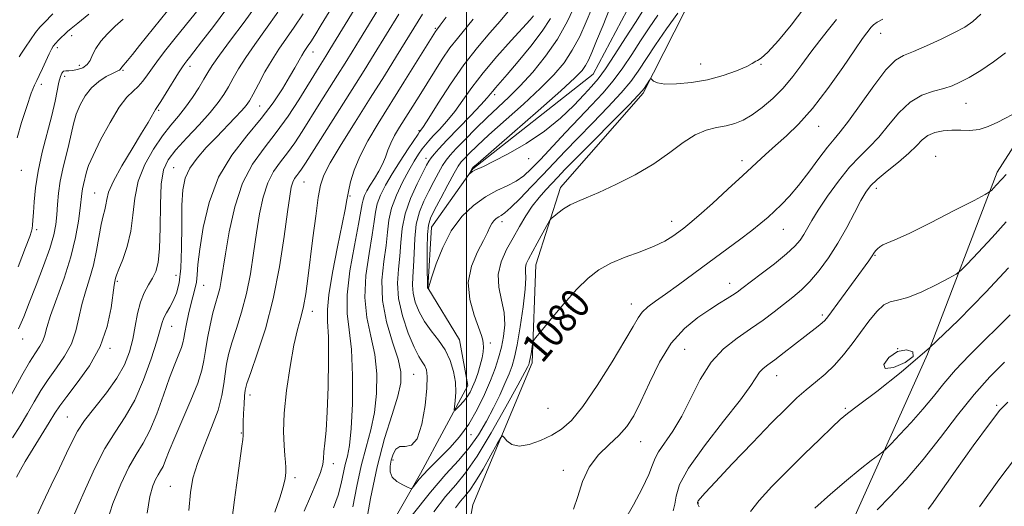
# Model space of a CAD drawing. Extents: x 2064800 to 2067700, y 319800 to 322700.
# Drawn here: x 2066378 to 2066647, y 321019 to 321152 of the extents above; entities that cross this region are included whole.
import ezdxf
from ezdxf.enums import TextEntityAlignment as Align

# ---------------------------------------------------------------- set-up
doc = ezdxf.new("R2010")
doc.units = 0
doc.header["$MEASUREMENT"] = 0
for name, color, linetype, lineweight in [('32000', 7, 'Continuous', 0), ('DTM HARD BREAKLINE', 7, 'Continuous', 0), ('DTM SPOT ELEVATION', 2, 'Continuous', 13), ('INDEX CONTOUR', 41, 'Continuous', 13), ('INDEX CONTOUR LABEL', 244, 'Continuous', 0), ('INTERMEDIATE CONTOUR', 44, 'Continuous', 0)]:
    doc.layers.add(name, color=color, linetype=linetype, lineweight=lineweight)
doc.styles.add('Style-ITALICS', font='ITALICS.shx')

msp = doc.modelspace()

# ---------------------------------------------------------------- linework, layer by layer
at = {"layer": '32000', "flags": 128}
msp.add_lwpolyline([(2066500, 320000), (2066500, 322500)], dxfattribs=at)
at = {"layer": 'DTM HARD BREAKLINE'}
for points in [[(2066605.54, 321015.88, 1095.41), (2066625.72, 321060.87, 1092), (2066644.74, 321110.4, 1087.51), (2066670.63, 321150.88, 1084.5), (2066689.13, 321192.45, 1080.19), (2066714.43, 321235.77, 1076.21), (2066752.21, 321282.56, 1074.96), (2066777.46, 321336.1, 1072.18), (2066818.51, 321406.21, 1067.63), (2066849.53, 321443.31, 1065.93)], [(2066438.52, 320867, 1088.55), (2066460.08, 320889.05, 1085.83), (2066470.28, 320913.2, 1084.12), (2066462.37, 320944.73, 1081.74), (2066464.5, 320969.17, 1079.64), (2066471.13, 320999.88, 1077.59), (2066487.44, 321028.37, 1075.72), (2066500.36, 321052.3, 1073.28), (2066498.01, 321064.79, 1072.94), (2066489.41, 321078.94, 1071.97), (2066490.45, 321095.41, 1071.23), (2066501.72, 321111.38, 1069.87), (2066534.51, 321137.14, 1068.85), (2066546.87, 321160.5, 1067.82), (2066561.51, 321181.03, 1066.12), (2066583.61, 321189.68, 1066.23), (2066635.58, 321238.27, 1062.77), (2066665.55, 321261.16, 1060.55)], [(2066511.97, 320910.21, 1093.71), (2066495.86, 320944.2, 1090.47), (2066491.76, 320965.76, 1088.65), (2066501.67, 321019.78, 1083.6), (2066517.91, 321058.5, 1080.36), (2066518.89, 321085.2, 1078.77), (2066525.58, 321106.25, 1077.47), (2066548.15, 321131.94, 1076.27), (2066559.38, 321154.16, 1074.8), (2066568.95, 321168.42, 1073.6), (2066592.18, 321178.78, 1073.09), (2066627.81, 321204.55, 1071.39), (2066646.43, 321224.54, 1069.23)]]:
    msp.add_polyline3d(points, dxfattribs=at)
at = {"layer": 'DTM SPOT ELEVATION'}
for p in [(2066491.43, 321149.66, 1084.2), (2066392.25, 321147.65, 1109.5), (2066612.94, 321148.28, 1080.7), (2066388.34, 321144.34, 1109.6), (2066458.14, 321143.18, 1093.3), (2066394.34, 321139.55, 1108.7), (2066424.51, 321139.26, 1101.5), (2066563.79, 321139.89, 1075.2), (2066580.26, 321139.87, 1076.1), (2066390.37, 321136.57, 1107.5), (2066406.31, 321138.15, 1105.8), (2066384.05, 321134.41, 1109.6), (2066507.65, 321131.56, 1075.6), (2066443.56, 321128.46, 1095.1), (2066636.17, 321129.16, 1084.9), (2066415.98, 321127.3, 1101.8), (2066595.97, 321122.96, 1080.7), (2066486.97, 321121.76, 1080.2), (2066627.93, 321114.79, 1087.2), (2066488.96, 321114.19, 1076.5), (2066516.96, 321114.16, 1070.5), (2066575.08, 321113.6, 1079.5), (2066378.51, 321110.94, 1109.2), (2066420.06, 321111.65, 1096.9), (2066455.67, 321107.8, 1087.1), (2066398.57, 321104.75, 1102.9), (2066468.23, 321103.94, 1083.8), (2066611.76, 321106.05, 1086.5), (2066509.65, 321096.91, 1074.5), (2066555.91, 321097.04, 1079.4), (2066382.69, 321094.77, 1107.7), (2066586.38, 321094.91, 1082.8), (2066611.35, 321087.8, 1088.1), (2066420.74, 321082.37, 1096.9), (2066404.76, 321080.69, 1099.8), (2066428.26, 321079.63, 1093.2), (2066571.71, 321080.11, 1083.4), (2066544.93, 321074.49, 1081.4), (2066457.95, 321072.5, 1085.4), (2066597.02, 321071.52, 1087.7), (2066419.52, 321068.43, 1095.2), (2066378.89, 321064.99, 1105.4), (2066506.45, 321063.92, 1074.3), (2066402.72, 321062.42, 1099.8), (2066559.5, 321062.18, 1085.1), (2066617.56, 321062.36, 1092.2), (2066485.52, 321055.32, 1077.1), (2066584.54, 321054.97, 1088.7), (2066440.89, 321049.68, 1087.5), (2066522.21, 321046.11, 1080.7), (2066603.27, 321046.1, 1091.8), (2066644.55, 321046.87, 1097.8), (2066391.14, 321043.74, 1098.9), (2066438.58, 321039.34, 1088.1), (2066501.17, 321038.92, 1076.5), (2066547.5, 321036.96, 1084.8), (2066479.89, 321032.05, 1075.7), (2066463.65, 321030.99, 1083.5), (2066526.39, 321029.18, 1083.7), (2066453.2, 321027.23, 1085.6), (2066419.18, 321024.87, 1090.9), (2066563.15, 321020.3, 1090.1)]:
    msp.add_point(p, dxfattribs=at)
at = {"layer": 'INDEX CONTOUR'}
for points in [[(2066377.261, 321027.29, 1100), (2066378.298, 321029.339, 1100), (2066379.611, 321031.57, 1100), (2066386.137, 321042.241, 1100), (2066387.644, 321044.732, 1100), (2066389.008, 321046.806, 1100), (2066390.92, 321049.34, 1100), (2066393.816, 321053.003, 1100), (2066397.135, 321057.648, 1100), (2066400.063, 321062.919, 1100), (2066401.98, 321068.402, 1100), (2066403.034, 321073.447, 1100), (2066403.877, 321079.612, 1100), (2066404.059, 321080.651, 1100), (2066404.274, 321081.524, 1100), (2066404.542, 321082.364, 1100), (2066405.154, 321083.991, 1100), (2066406.205, 321086.673, 1100), (2066407.414, 321090.222, 1100), (2066408.41, 321094.343, 1100), (2066408.971, 321098.768, 1100), (2066409.471, 321103.349, 1100), (2066410.432, 321107.971, 1100), (2066412.218, 321112.494, 1100), (2066414.564, 321116.692, 1100), (2066417.044, 321120.317, 1100), (2066419.318, 321123.224, 1100), (2066421.387, 321125.697, 1100), (2066423.335, 321128.121, 1100), (2066425.211, 321130.765, 1100), (2066426.919, 321133.419, 1100), (2066428.325, 321135.751, 1100), (2066429.416, 321137.608, 1100), (2066430.644, 321139.55, 1100), (2066432.581, 321142.313, 1100), (2066435.6, 321146.396, 1100), (2066439.29, 321151.356, 1100), (2066443.043, 321156.511, 1100)], [(2066424.263, 321018.272, 1090), (2066424.682, 321023.137, 1090), (2066425.366, 321027.073, 1090), (2066426.564, 321031.056, 1090), (2066428.397, 321035.789, 1090), (2066430.459, 321040.871, 1090), (2066432.214, 321045.631, 1090), (2066433.268, 321049.553, 1090), (2066433.793, 321052.753, 1090), (2066434.106, 321055.502, 1090), (2066434.487, 321058.081, 1090), (2066435.072, 321060.794, 1090), (2066435.965, 321063.956, 1090), (2066437.212, 321067.807, 1090), (2066438.624, 321072.306, 1090), (2066439.959, 321077.341, 1090), (2066441.032, 321082.775, 1090), (2066441.903, 321088.374, 1090), (2066442.688, 321093.88, 1090), (2066443.507, 321099.044, 1090), (2066444.483, 321103.672, 1090), (2066445.741, 321107.576, 1090), (2066447.358, 321110.669, 1090), (2066449.224, 321113.256, 1090), (2066451.18, 321115.741, 1090), (2066453.117, 321118.47, 1090), (2066455.123, 321121.562, 1090), (2066459.811, 321129.008, 1090), (2066464.775, 321136.836, 1090), (2066466.842, 321140.123, 1090), (2066468.763, 321143.214, 1090), (2066470.809, 321146.545, 1090), (2066475.978, 321154.989, 1090)], [(2066548.052, 321154.362, 1070), (2066546.034, 321151.23, 1070), (2066543.374, 321147.052, 1070), (2066540.465, 321142.529, 1070), (2066537.836, 321138.582, 1070), (2066535.834, 321135.842, 1070), (2066534.083, 321133.783, 1070), (2066532.029, 321131.589, 1070), (2066529.217, 321128.647, 1070), (2066525.596, 321125.17, 1070), (2066521.216, 321121.578, 1070), (2066516.248, 321118.252, 1070), (2066511.346, 321115.432, 1070), (2066507.28, 321113.319, 1070), (2066504.616, 321112.031, 1070), (2066502.213, 321110.95, 1070), (2066501.597, 321110.6, 1070), (2066501.15, 321110.281, 1070), (2066500.712, 321109.919, 1070), (2066500.692, 321109.938, 1070), (2066501.521, 321111.489, 1070), (2066501.576, 321111.553, 1070), (2066501.825, 321111.78, 1070), (2066503.121, 321112.917, 1070), (2066512.428, 321121.01, 1070), (2066519.487, 321127.167, 1070), (2066525.687, 321132.634, 1070), (2066529.538, 321136.154, 1070), (2066531.479, 321138.162, 1070), (2066532.435, 321139.516, 1070), (2066533.208, 321140.999, 1070), (2066534.138, 321143.089, 1070), (2066535.442, 321146.19, 1070), (2066537.215, 321150.468, 1070), (2066539.044, 321155.143, 1070)], [(2066377.381, 321119.826, 1110), (2066378.631, 321123.961, 1110), (2066380.038, 321128.318, 1110), (2066381.278, 321131.93, 1110), (2066382.132, 321134.133, 1110), (2066382.761, 321135.466, 1110), (2066383.42, 321136.767, 1110), (2066384.297, 321138.649, 1110), (2066386.123, 321142.715, 1110), (2066386.743, 321143.981, 1110), (2066387.255, 321144.8, 1110), (2066387.863, 321145.513, 1110), (2066388.702, 321146.37, 1110), (2066391.158, 321148.761, 1110), (2066392.118, 321149.597, 1110), (2066393.937, 321151.075, 1110), (2066396.999, 321153.524, 1110)], [(2066468.968, 321019.24, 1080), (2066470.065, 321024.918, 1080), (2066471.24, 321030.454, 1080), (2066472.556, 321035.468, 1080), (2066473.847, 321040.189, 1080), (2066474.877, 321044.995, 1080), (2066475.451, 321050.158, 1080), (2066475.493, 321055.511, 1080), (2066474.96, 321060.779, 1080), (2066473.91, 321065.794, 1080), (2066472.808, 321070.829, 1080), (2066472.22, 321076.265, 1080), (2066472.53, 321082.283, 1080), (2066473.392, 321088.254, 1080), (2066474.28, 321093.348, 1080), (2066474.807, 321096.983, 1080), (2066475.153, 321099.571, 1080), (2066475.641, 321101.772, 1080), (2066476.535, 321104.147, 1080), (2066477.885, 321106.858, 1080), (2066479.685, 321109.97, 1080), (2066481.855, 321113.433, 1080), (2066484.028, 321116.765, 1080), (2066486.751, 321120.837, 1080), (2066487.169, 321121.437, 1080), (2066487.549, 321121.9, 1080), (2066488.204, 321122.869, 1080), (2066489.681, 321125.187, 1080), (2066492.23, 321129.245, 1080), (2066495.566, 321134.385, 1080), (2066499.266, 321139.69, 1080), (2066502.941, 321144.396, 1080), (2066506.324, 321148.367, 1080), (2066509.18, 321151.621, 1080), (2066511.359, 321154.232, 1080)], [(2066613.551, 321152.149, 1080), (2066611.944, 321151.286, 1080), (2066610.936, 321150.569, 1080), (2066610.301, 321149.916, 1080), (2066609.17, 321148.429, 1080), (2066608.011, 321146.843, 1080), (2066605.9, 321143.817, 1080), (2066602.587, 321138.984, 1080), (2066598.525, 321133.234, 1080), (2066594.345, 321127.772, 1080), (2066590.557, 321123.527, 1080), (2066587.216, 321120.325, 1080), (2066584.251, 321117.717, 1080), (2066581.539, 321115.275, 1080), (2066575.373, 321109.539, 1080), (2066571.281, 321105.775, 1080), (2066567.02, 321101.91, 1080), (2066563.37, 321098.654, 1080), (2066560.885, 321096.52, 1080), (2066559.228, 321095.194, 1080), (2066557.837, 321094.157, 1080), (2066556.206, 321092.989, 1080), (2066554.047, 321091.659, 1080), (2066551.13, 321090.234, 1080), (2066547.363, 321088.765, 1080), (2066543.217, 321087.236, 1080), (2066539.305, 321085.614, 1080), (2066536.053, 321083.815, 1080), (2066533.143, 321081.56, 1080), (2066530.074, 321078.519, 1080), (2066526.541, 321074.577, 1080), (2066523.046, 321070.471, 1080), (2066520.288, 321067.153, 1080), (2066518.765, 321065.283, 1080), (2066518.167, 321064.359, 1080), (2066517.981, 321063.591, 1080), (2066517.559, 321060.946, 1080), (2066517.344, 321059.67, 1080), (2066517.19, 321058.855, 1080), (2066517.07, 321058.385, 1080), (2066516.941, 321058.039, 1080), (2066516.684, 321057.479, 1080), (2066515.865, 321055.904, 1080), (2066513.972, 321052.394, 1080), (2066510.72, 321046.475, 1080), (2066506.735, 321039.447, 1080), (2066502.864, 321033.053, 1080), (2066499.729, 321028.553, 1080), (2066497.031, 321025.266, 1080), (2066494.245, 321022.027, 1080), (2066491.021, 321017.908, 1080)], [(2066647.165, 321096.867, 1090), (2066643.309, 321092.623, 1090), (2066639.514, 321088.555, 1090), (2066636.527, 321085.394, 1090), (2066634.786, 321083.611, 1090), (2066633.496, 321082.616, 1090), (2066631.552, 321081.557, 1090), (2066628.202, 321079.833, 1090), (2066624.112, 321077.853, 1090), (2066620.304, 321076.277, 1090), (2066617.54, 321075.532, 1090), (2066615.547, 321075.108, 1090), (2066613.796, 321074.26, 1090), (2066611.862, 321072.432, 1090), (2066609.725, 321069.811, 1090), (2066605.167, 321063.647, 1090), (2066602.799, 321060.626, 1090), (2066600.336, 321057.855, 1090), (2066597.767, 321055.429, 1090), (2066595.158, 321053.246, 1090), (2066592.597, 321051.149, 1090), (2066590.062, 321048.921, 1090), (2066587.105, 321046.084, 1090), (2066583.163, 321042.094, 1090), (2066577.975, 321036.718, 1090), (2066572.462, 321030.941, 1090), (2066567.84, 321026.059, 1090), (2066565.019, 321023.038, 1090), (2066563.671, 321021.531, 1090), (2066563.163, 321020.866, 1090), (2066562.976, 321020.444, 1090), (2066563.055, 321019.965, 1090), (2066563.459, 321019.202, 1090)], [(2066649.723, 321032.572, 1100), (2066645.131, 321026.566, 1100), (2066639.873, 321019.25, 1100)]]:
    msp.add_polyline3d(points, dxfattribs=at)
at = {"layer": 'INTERMEDIATE CONTOUR'}
for points in [[(2066401.849, 321015.081, 1094), (2066403.54, 321020.182, 1094), (2066405.675, 321025.436, 1094), (2066407.89, 321030.06, 1094), (2066409.905, 321033.553, 1094), (2066411.762, 321036.567, 1094), (2066413.588, 321040.042, 1094), (2066415.465, 321044.609, 1094), (2066417.306, 321049.696, 1094), (2066418.981, 321054.426, 1094), (2066420.379, 321058.107, 1094), (2066422.207, 321062.639, 1094), (2066422.63, 321063.966, 1094), (2066422.883, 321065.188, 1094), (2066423.151, 321066.783, 1094), (2066423.577, 321069.071, 1094), (2066424.135, 321071.758, 1094), (2066424.757, 321074.388, 1094), (2066425.911, 321078.566, 1094), (2066426.298, 321080.432, 1094), (2066426.512, 321082.504, 1094), (2066426.735, 321085.321, 1094), (2066427.197, 321089.491, 1094), (2066428.131, 321095.355, 1094), (2066429.773, 321102.197, 1094), (2066432.35, 321109.036, 1094), (2066435.947, 321115.09, 1094), (2066440.05, 321120.367, 1094), (2066443.995, 321125.074, 1094), (2066447.248, 321129.363, 1094), (2066449.79, 321133.172, 1094), (2066451.729, 321136.381, 1094), (2066453.175, 321138.912, 1094), (2066455.032, 321142.248, 1094), (2066455.664, 321143.28, 1094), (2066456.223, 321144.109, 1094), (2066456.793, 321144.932, 1094), (2066457.494, 321145.989, 1094), (2066458.578, 321147.705, 1094), (2066460.334, 321150.551, 1094), (2066468.811, 321164.418, 1094)], [(2066374.476, 321047.344, 1104), (2066378.732, 321055.067, 1104), (2066380.781, 321058.631, 1104), (2066382.397, 321061.2, 1104), (2066383.575, 321063.001, 1104), (2066384.379, 321064.453, 1104), (2066384.923, 321065.992, 1104), (2066385.524, 321068.122, 1104), (2066386.551, 321071.364, 1104), (2066390.231, 321081.6, 1104), (2066392.066, 321087.347, 1104), (2066393.366, 321092.625, 1104), (2066394.173, 321097.131, 1104), (2066394.636, 321100.643, 1104), (2066395.06, 321104.662, 1104), (2066395.231, 321105.901, 1104), (2066395.485, 321107.108, 1104), (2066396.349, 321110.578, 1104), (2066396.911, 321112.219, 1104), (2066398.12, 321114.989, 1104), (2066400.188, 321119.212, 1104), (2066402.746, 321124.005, 1104), (2066405.275, 321128.19, 1104), (2066407.366, 321130.896, 1104), (2066409.045, 321132.517, 1104), (2066410.445, 321133.76, 1104), (2066411.701, 321135.207, 1104), (2066412.948, 321136.94, 1104), (2066414.322, 321138.915, 1104), (2066415.956, 321141.133, 1104), (2066417.982, 321143.747, 1104), (2066420.534, 321146.955, 1104), (2066429.856, 321158.593, 1104)], [(2066377.789, 321067.759, 1106), (2066379.202, 321071.056, 1106), (2066380.703, 321074.806, 1106), (2066382.603, 321079.616, 1106), (2066384.62, 321084.876, 1106), (2066386.325, 321089.672, 1106), (2066387.398, 321093.333, 1106), (2066387.957, 321096.184, 1106), (2066388.233, 321098.792, 1106), (2066388.435, 321101.62, 1106), (2066388.705, 321104.709, 1106), (2066389.16, 321107.994, 1106), (2066389.875, 321111.395, 1106), (2066391.525, 321117.98, 1106), (2066392.776, 321123.612, 1106), (2066393.523, 321126.23, 1106), (2066394.561, 321128.826, 1106), (2066395.933, 321131.284, 1106), (2066397.653, 321133.447, 1106), (2066399.673, 321135.184, 1106), (2066401.703, 321136.486, 1106), (2066403.389, 321137.372, 1106), (2066404.469, 321137.884, 1106), (2066405.047, 321138.137, 1106), (2066405.32, 321138.269, 1106), (2066405.473, 321138.407, 1106), (2066405.958, 321139.051, 1106), (2066407.488, 321140.843, 1106), (2066408.899, 321142.544, 1106), (2066410.81, 321144.921, 1106), (2066422.193, 321159.204, 1106)], [(2066376.136, 321038.015, 1102), (2066378.224, 321041.304, 1102), (2066380.223, 321044.657, 1102), (2066382.057, 321047.855, 1102), (2066383.866, 321050.932, 1102), (2066385.85, 321053.985, 1102), (2066388.106, 321057.102, 1102), (2066390.355, 321060.325, 1102), (2066392.221, 321063.686, 1102), (2066393.451, 321067.197, 1102), (2066394.279, 321070.785, 1102), (2066395.06, 321074.355, 1102), (2066396.059, 321077.854, 1102), (2066397.18, 321081.393, 1102), (2066398.237, 321085.122, 1102), (2066399.085, 321089.088, 1102), (2066400.33, 321096.177, 1102), (2066400.855, 321098.509, 1102), (2066401.304, 321100.163, 1102), (2066401.624, 321101.52, 1102), (2066401.849, 321102.975, 1102), (2066402.367, 321104.969, 1102), (2066403.647, 321107.956, 1102), (2066405.962, 321112.154, 1102), (2066408.777, 321116.834, 1102), (2066411.356, 321121.036, 1102), (2066413.126, 321124.008, 1102), (2066414.773, 321126.924, 1102), (2066415.168, 321127.558, 1102), (2066415.667, 321128.291, 1102), (2066416.577, 321129.688, 1102), (2066418.08, 321132.091, 1102), (2066421.432, 321137.488, 1102), (2066422.491, 321139.13, 1102), (2066423.166, 321140.094, 1102), (2066423.715, 321140.799, 1102), (2066424.415, 321141.677, 1102), (2066425.628, 321143.222, 1102), (2066427.733, 321145.943, 1102), (2066430.926, 321150.107, 1102), (2066434.639, 321155.009, 1102)], [(2066412.873, 321017.519, 1092), (2066413.583, 321022.057, 1092), (2066414.382, 321024.927, 1092), (2066415.174, 321026.711, 1092), (2066415.889, 321027.951, 1092), (2066416.548, 321029.021, 1092), (2066417.196, 321030.254, 1092), (2066417.909, 321031.978, 1092), (2066418.894, 321034.506, 1092), (2066420.387, 321038.147, 1092), (2066424.782, 321048.272, 1092), (2066426.685, 321052.988, 1092), (2066427.799, 321056.447, 1092), (2066428.361, 321059.142, 1092), (2066428.772, 321061.866, 1092), (2066429.347, 321065.184, 1092), (2066430.063, 321068.772, 1092), (2066430.817, 321072.078, 1092), (2066431.518, 321074.7, 1092), (2066432.134, 321076.821, 1092), (2066432.647, 321078.771, 1092), (2066433.07, 321080.927, 1092), (2066434.217, 321088.156, 1092), (2066435.262, 321094.155, 1092), (2066436.787, 321100.968, 1092), (2066438.894, 321107.42, 1092), (2066441.626, 321112.647, 1092), (2066444.778, 321117.019, 1092), (2066448.083, 321121.217, 1092), (2066451.289, 321125.721, 1092), (2066454.197, 321130.193, 1092), (2066459.764, 321139.118, 1092), (2066461.617, 321142.057, 1092), (2066462.719, 321143.843, 1092), (2066470.331, 321156.326, 1092)], [(2066592, 321155.018, 1076), (2066588.507, 321150.527, 1076), (2066585.023, 321146.348, 1076), (2066582.147, 321143.176, 1076), (2066580.321, 321141.486, 1076), (2066579.353, 321140.878, 1076), (2066578.897, 321140.729, 1076), (2066577.905, 321140.043, 1076), (2066576.377, 321139.243, 1076), (2066573.634, 321138.085, 1076), (2066569.932, 321136.789, 1076), (2066565.681, 321135.636, 1076), (2066561.304, 321134.856, 1076), (2066557.275, 321134.474, 1076), (2066554.082, 321134.467, 1076), (2066552.068, 321134.779, 1076), (2066551.007, 321135.246, 1076), (2066550.293, 321135.899, 1076), (2066550.12, 321135.852, 1076), (2066549.862, 321135.493, 1076), (2066548.384, 321133.26, 1076), (2066547.915, 321132.609, 1076), (2066546.823, 321131.402, 1076), (2066544.304, 321128.815, 1076), (2066529.971, 321114.353, 1076), (2066526.822, 321111.141, 1076), (2066524.847, 321109.09, 1076), (2066521.613, 321105.673, 1076), (2066519.764, 321103.582, 1076), (2066517.907, 321101.204, 1076), (2066516.151, 321098.55, 1076), (2066514.444, 321095.659, 1076), (2066512.693, 321092.577, 1076), (2066510.895, 321089.346, 1076), (2066509.388, 321086, 1076), (2066508.6, 321082.568, 1076), (2066508.788, 321079.085, 1076), (2066509.524, 321075.606, 1076), (2066510.212, 321072.183, 1076), (2066510.382, 321068.871, 1076), (2066510.083, 321065.705, 1076), (2066509.49, 321062.716, 1076), (2066508.737, 321059.884, 1076), (2066507.777, 321056.972, 1076), (2066506.52, 321053.687, 1076), (2066504.894, 321049.856, 1076), (2066502.913, 321045.761, 1076), (2066500.608, 321041.805, 1076), (2066498.049, 321038.319, 1076), (2066495.454, 321035.368, 1076), (2066493.077, 321032.949, 1076), (2066489.519, 321029.465, 1076), (2066488.192, 321028.087, 1076), (2066487.054, 321026.776, 1076), (2066486.135, 321025.621, 1076), (2066485.489, 321024.764, 1076), (2066485.103, 321024.317, 1076), (2066484.695, 321024.269, 1076), (2066483.915, 321024.577, 1076), (2066482.556, 321025.205, 1076), (2066480.984, 321026.125, 1076), (2066479.71, 321027.315, 1076), (2066479.12, 321028.742, 1076), (2066479.108, 321030.333, 1076), (2066479.443, 321032.003, 1076), (2066479.953, 321033.632, 1076), (2066480.697, 321034.954, 1076), (2066481.784, 321035.666, 1076), (2066483.265, 321035.711, 1076), (2066484.933, 321036.03, 1076), (2066486.515, 321037.807, 1076), (2066487.783, 321041.778, 1076), (2066488.675, 321046.875, 1076), (2066489.174, 321051.577, 1076), (2066489.277, 321054.719, 1076), (2066489.049, 321056.553, 1076), (2066488.573, 321057.689, 1076), (2066487.902, 321058.724, 1076), (2066486.974, 321060.221, 1076), (2066485.701, 321062.728, 1076), (2066484.086, 321066.582, 1076), (2066482.499, 321071.249, 1076), (2066481.405, 321075.979, 1076), (2066481.122, 321080.19, 1076), (2066481.388, 321083.972, 1076), (2066481.795, 321087.58, 1076), (2066482.062, 321091.239, 1076), (2066482.421, 321095.048, 1076), (2066483.228, 321099.075, 1076), (2066484.699, 321103.285, 1076), (2066486.476, 321107.235, 1076), (2066488.058, 321110.376, 1076), (2066489.079, 321112.343, 1076), (2066489.72, 321113.479, 1076), (2066490.293, 321114.31, 1076), (2066491.108, 321115.323, 1076), (2066492.452, 321116.839, 1076), (2066494.607, 321119.141, 1076), (2066501.033, 321125.812, 1076), (2066503.878, 321128.795, 1076), (2066505.623, 321130.711, 1076), (2066506.541, 321131.811, 1076), (2066507.123, 321132.554, 1076), (2066507.832, 321133.391, 1076), (2066511.055, 321137.071, 1076), (2066514.066, 321140.574, 1076), (2066517.5, 321144.739, 1076), (2066520.616, 321148.851, 1076), (2066522.852, 321152.347, 1076)], [(2066557.558, 321153.804, 1074), (2066554.49, 321149.53, 1074), (2066551.483, 321145.118, 1074), (2066546.774, 321137.985, 1074), (2066544.751, 321135.182, 1074), (2066542.148, 321132.07, 1074), (2066538.544, 321128.189, 1074), (2066534.383, 321123.893, 1074), (2066530.327, 321119.743, 1074), (2066526.87, 321116.15, 1074), (2066520.815, 321109.75, 1074), (2066517.629, 321106.417, 1074), (2066514.563, 321103.277, 1074), (2066512.056, 321100.821, 1074), (2066510.414, 321099.381, 1074), (2066509.424, 321098.676, 1074), (2066508.742, 321098.273, 1074), (2066508.091, 321097.807, 1074), (2066507.456, 321097.195, 1074), (2066506.883, 321096.426, 1074), (2066506.37, 321095.441, 1074), (2066505.696, 321094.001, 1074), (2066504.587, 321091.821, 1074), (2066502.939, 321088.705, 1074), (2066501.317, 321084.816, 1074), (2066500.458, 321080.408, 1074), (2066500.856, 321075.787, 1074), (2066502.042, 321071.477, 1074), (2066504.083, 321065.914, 1074), (2066504.429, 321064.682, 1074), (2066504.545, 321063.801, 1074), (2066504.583, 321062.791, 1074), (2066504.506, 321061.498, 1074), (2066504.228, 321059.842, 1074), (2066503.699, 321057.807, 1074), (2066503.012, 321055.625, 1074), (2066502.296, 321053.589, 1074), (2066501.64, 321051.916, 1074), (2066500.963, 321050.518, 1074), (2066500.143, 321049.234, 1074), (2066499.117, 321047.955, 1074), (2066498.061, 321046.793, 1074), (2066497.213, 321045.917, 1074), (2066496.751, 321045.487, 1074), (2066496.622, 321045.641, 1074), (2066496.717, 321046.51, 1074), (2066496.913, 321048.171, 1074), (2066497.046, 321050.466, 1074), (2066496.938, 321053.181, 1074), (2066496.44, 321056.117, 1074), (2066495.508, 321059.106, 1074), (2066494.124, 321061.995, 1074), (2066492.323, 321064.676, 1074), (2066490.348, 321067.231, 1074), (2066488.494, 321069.786, 1074), (2066487.01, 321072.422, 1074), (2066485.964, 321075.029, 1074), (2066485.378, 321077.448, 1074), (2066485.234, 321079.622, 1074), (2066485.362, 321081.891, 1074), (2066485.552, 321084.696, 1074), (2066485.661, 321088.313, 1074), (2066485.833, 321092.358, 1074), (2066486.276, 321096.278, 1074), (2066487.139, 321099.653, 1074), (2066488.322, 321102.573, 1074), (2066489.665, 321105.257, 1074), (2066491.022, 321107.857, 1074), (2066492.302, 321110.244, 1074), (2066493.429, 321112.222, 1074), (2066494.404, 321113.712, 1074), (2066495.527, 321115.091, 1074), (2066497.176, 321116.863, 1074), (2066499.601, 321119.369, 1074), (2066502.548, 321122.34, 1074), (2066505.636, 321125.352, 1074), (2066511.508, 321130.866, 1074), (2066514.618, 321133.977, 1074), (2066518.04, 321137.726, 1074), (2066521.535, 321142.033, 1074), (2066524.778, 321146.725, 1074), (2066527.494, 321151.563, 1074), (2066529.616, 321156.04, 1074)], [(2066552.153, 321153.213, 1072), (2066549.782, 321149.756, 1072), (2066547.446, 321146.187, 1072), (2066545.074, 321142.519, 1072), (2066542.608, 321138.855, 1072), (2066539.992, 321135.326, 1072), (2066537.17, 321131.995, 1072), (2066534.086, 321128.679, 1072), (2066530.683, 321125.133, 1072), (2066526.984, 321121.227, 1072), (2066520.121, 321113.896, 1072), (2066517.644, 321111.306, 1072), (2066515.589, 321109.422, 1072), (2066513.51, 321107.991, 1072), (2066511.049, 321106.754, 1072), (2066508.217, 321105.428, 1072), (2066505.11, 321103.725, 1072), (2066501.857, 321101.392, 1072), (2066498.678, 321098.334, 1072), (2066495.817, 321094.488, 1072), (2066493.48, 321089.95, 1072), (2066491.712, 321085.454, 1072), (2066490.519, 321081.891, 1072), (2066489.573, 321078.962, 1072), (2066489.578, 321078.892, 1072), (2066489.672, 321078.516, 1072), (2066489.384, 321078.834, 1072), (2066489.35, 321078.918, 1072), (2066489.262, 321085.388, 1072), (2066489.246, 321089.667, 1072), (2066489.324, 321093.481, 1072), (2066489.578, 321096.019, 1072), (2066490.168, 321097.911, 1072), (2066491.273, 321100.139, 1072), (2066492.964, 321103.372, 1072), (2066494.884, 321107.01, 1072), (2066496.566, 321110.134, 1072), (2066497.687, 321112.084, 1072), (2066498.494, 321113.232, 1072), (2066499.377, 321114.208, 1072), (2066500.713, 321115.574, 1072), (2066502.834, 321117.629, 1072), (2066506.059, 321120.597, 1072), (2066515.496, 321129.017, 1072), (2066520.152, 321133.305, 1072), (2066523.797, 321136.959, 1072), (2066526.572, 321140.253, 1072), (2066528.825, 321143.647, 1072), (2066530.837, 321147.452, 1072), (2066532.629, 321151.381, 1072), (2066534.158, 321155, 1072)], [(2066377.668, 321084.642, 1108), (2066379.722, 321089.901, 1108), (2066380.876, 321092.952, 1108), (2066381.351, 321094.372, 1108), (2066381.496, 321095.106, 1108), (2066381.604, 321095.98, 1108), (2066381.729, 321097.341, 1108), (2066381.868, 321099.416, 1108), (2066382.046, 321102.377, 1108), (2066382.405, 321106.181, 1108), (2066383.116, 321110.729, 1108), (2066384.269, 321115.849, 1108), (2066386.878, 321125.854, 1108), (2066387.775, 321129.761, 1108), (2066388.811, 321134.995, 1108), (2066389.197, 321136.511, 1108), (2066389.599, 321137.446, 1108), (2066390.073, 321137.925, 1108), (2066390.673, 321138.083, 1108), (2066391.47, 321138.095, 1108), (2066392.535, 321138.146, 1108), (2066393.883, 321138.397, 1108), (2066395.292, 321138.915, 1108), (2066396.482, 321139.743, 1108), (2066397.281, 321140.91, 1108), (2066397.946, 321142.389, 1108), (2066398.84, 321144.136, 1108), (2066400.238, 321146.095, 1108), (2066402.058, 321148.154, 1108), (2066404.131, 321150.192, 1108), (2066406.293, 321152.114, 1108)], [(2066377.983, 321141.87, 1112), (2066378.62, 321142.867, 1112), (2066379.704, 321144.531, 1112), (2066381.063, 321146.548, 1112), (2066382.439, 321148.467, 1112), (2066383.641, 321149.954, 1112), (2066384.736, 321151.145, 1112), (2066387.157, 321153.617, 1112)], [(2066382.227, 321015.628, 1098), (2066384.376, 321020.369, 1098), (2066386.679, 321025.195, 1098), (2066388.926, 321029.828, 1098), (2066390.866, 321033.859, 1098), (2066392.376, 321037.049, 1098), (2066393.853, 321039.823, 1098), (2066395.822, 321042.778, 1098), (2066398.613, 321046.344, 1098), (2066401.767, 321050.305, 1098), (2066404.63, 321054.282, 1098), (2066406.699, 321057.986, 1098), (2066408.061, 321061.494, 1098), (2066408.96, 321064.968, 1098), (2066409.627, 321068.504, 1098), (2066410.253, 321071.932, 1098), (2066411.019, 321075.012, 1098), (2066412.047, 321077.572, 1098), (2066413.21, 321079.699, 1098), (2066414.321, 321081.549, 1098), (2066415.223, 321083.377, 1098), (2066415.871, 321085.833, 1098), (2066416.251, 321089.668, 1098), (2066416.386, 321095.272, 1098), (2066416.466, 321101.588, 1098), (2066416.717, 321107.196, 1098), (2066417.363, 321111.082, 1098), (2066418.625, 321113.848, 1098), (2066420.721, 321116.499, 1098), (2066423.714, 321119.778, 1098), (2066427.068, 321123.377, 1098), (2066430.094, 321126.725, 1098), (2066432.275, 321129.405, 1098), (2066433.801, 321131.617, 1098), (2066435.033, 321133.717, 1098), (2066436.304, 321136.016, 1098), (2066437.819, 321138.644, 1098), (2066439.752, 321141.688, 1098), (2066442.229, 321145.23, 1098), (2066445.189, 321149.333, 1098), (2066448.526, 321154.051, 1098)], [(2066392.54, 321016.099, 1096), (2066393.986, 321019.402, 1096), (2066396.046, 321024.197, 1096), (2066398.565, 321029.764, 1096), (2066401.321, 321035.127, 1096), (2066404.114, 321039.608, 1096), (2066406.855, 321043.728, 1096), (2066409.482, 321048.306, 1096), (2066411.913, 321053.845, 1096), (2066413.984, 321059.577, 1096), (2066415.516, 321064.415, 1096), (2066416.413, 321067.572, 1096), (2066416.932, 321069.455, 1096), (2066417.417, 321070.772, 1096), (2066418.134, 321072.114, 1096), (2066419.032, 321073.635, 1096), (2066419.983, 321075.371, 1096), (2066420.868, 321077.436, 1096), (2066421.592, 321080.242, 1096), (2066422.071, 321084.278, 1096), (2066422.261, 321089.761, 1096), (2066422.296, 321095.844, 1096), (2066422.353, 321101.408, 1096), (2066422.614, 321105.621, 1096), (2066423.272, 321108.793, 1096), (2066424.531, 321111.517, 1096), (2066426.51, 321114.278, 1096), (2066429.006, 321117.119, 1096), (2066431.738, 321119.97, 1096), (2066436.824, 321125.227, 1096), (2066438.685, 321127.208, 1096), (2066439.883, 321128.601, 1096), (2066440.751, 321129.885, 1096), (2066441.741, 321131.685, 1096), (2066443.192, 321134.424, 1096), (2066444.994, 321137.738, 1096), (2066446.922, 321141.064, 1096), (2066448.818, 321144.004, 1096), (2066452.946, 321149.937, 1096), (2066455.417, 321153.63, 1096)], [(2066435.981, 321015.522, 1088), (2066436.685, 321021.113, 1088), (2066437.506, 321027.177, 1088), (2066438.707, 321035.75, 1088), (2066438.955, 321037.621, 1088), (2066439.053, 321038.691, 1088), (2066439.069, 321039.59, 1088), (2066439.064, 321040.698, 1088), (2066439.088, 321042.335, 1088), (2066439.179, 321044.666, 1088), (2066439.314, 321047.251, 1088), (2066439.459, 321049.493, 1088), (2066439.632, 321051.082, 1088), (2066440.082, 321052.83, 1088), (2066441.114, 321055.834, 1088), (2066442.905, 321060.913, 1088), (2066445.114, 321067.79, 1088), (2066447.27, 321075.91, 1088), (2066448.995, 321084.622, 1088), (2066450.268, 321092.895, 1088), (2066451.159, 321099.601, 1088), (2066451.753, 321103.933, 1088), (2066452.18, 321106.375, 1088), (2066452.589, 321107.73, 1088), (2066453.091, 321108.69, 1088), (2066453.669, 321109.493, 1088), (2066454.276, 321110.264, 1088), (2066454.946, 321111.219, 1088), (2066456.049, 321112.931, 1088), (2066468.796, 321132.991, 1088), (2066472.066, 321138.189, 1088), (2066474.807, 321142.584, 1088), (2066481.509, 321153.467, 1088)], [(2066447.725, 321017.795, 1086), (2066449.087, 321021.704, 1086), (2066449.994, 321024.709, 1086), (2066450.471, 321026.95, 1086), (2066450.669, 321028.63, 1086), (2066450.714, 321029.987, 1086), (2066450.639, 321031.398, 1086), (2066450.453, 321033.278, 1086), (2066450.198, 321035.997, 1086), (2066450.052, 321039.77, 1086), (2066450.231, 321044.77, 1086), (2066450.874, 321050.963, 1086), (2066451.836, 321057.486, 1086), (2066452.899, 321063.273, 1086), (2066453.88, 321067.564, 1086), (2066454.741, 321070.831, 1086), (2066455.481, 321073.855, 1086), (2066456.112, 321077.317, 1086), (2066456.706, 321081.495, 1086), (2066458.099, 321092.509, 1086), (2066458.866, 321098.497, 1086), (2066459.539, 321103.506, 1086), (2066460.109, 321106.902, 1086), (2066461.011, 321109.618, 1086), (2066462.784, 321112.977, 1086), (2066465.787, 321117.947, 1086), (2066469.625, 321124.079, 1086), (2066473.721, 321130.563, 1086), (2066477.559, 321136.673, 1086), (2066480.884, 321142.007, 1086), (2066487.973, 321153.457, 1086)], [(2066455.654, 321018.106, 1084), (2066457.413, 321022.043, 1084), (2066458.999, 321025.661, 1084), (2066460.167, 321028.633, 1084), (2066460.759, 321030.772, 1084), (2066460.971, 321032.459, 1084), (2066461.089, 321034.219, 1084), (2066461.332, 321036.571, 1084), (2066461.668, 321040.028, 1084), (2066462.001, 321045.097, 1084), (2066462.245, 321051.938, 1084), (2066462.355, 321059.3, 1084), (2066462.297, 321065.582, 1084), (2066462.097, 321069.744, 1084), (2066462.025, 321072.982, 1084), (2066462.411, 321077.05, 1084), (2066463.453, 321083.127, 1084), (2066464.827, 321090.088, 1084), (2066466.08, 321096.231, 1084), (2066466.874, 321100.314, 1084), (2066467.348, 321102.929, 1084), (2066467.759, 321105.13, 1084), (2066468.35, 321107.781, 1084), (2066469.315, 321111.006, 1084), (2066470.834, 321114.739, 1084), (2066473.04, 321118.943, 1084), (2066475.874, 321123.68, 1084), (2066482.917, 321134.934, 1084), (2066491.529, 321148.775, 1084), (2066491.794, 321149.171, 1084), (2066492.784, 321150.469, 1084), (2066494.452, 321152.692, 1084)], [(2066463.727, 321018.976, 1082), (2066464.925, 321022.456, 1082), (2066465.777, 321025.59, 1082), (2066466.903, 321030.76, 1082), (2066467.47, 321033.042, 1082), (2066468.037, 321035.993, 1082), (2066468.52, 321040.571, 1082), (2066468.833, 321047.307, 1082), (2066468.891, 321055.023, 1082), (2066468.61, 321062.112, 1082), (2066468.001, 321067.465, 1082), (2066467.439, 321071.973, 1082), (2066467.392, 321077.02, 1082), (2066468.164, 321083.511, 1082), (2066469.386, 321090.418, 1082), (2066470.523, 321096.232, 1082), (2066471.176, 321099.847, 1082), (2066471.488, 321101.772, 1082), (2066471.74, 321102.913, 1082), (2066472.167, 321104.042, 1082), (2066472.825, 321105.355, 1082), (2066473.73, 321106.906, 1082), (2066474.857, 321108.718, 1082), (2066476.044, 321110.684, 1082), (2066477.091, 321112.664, 1082), (2066477.869, 321114.559, 1082), (2066478.532, 321116.42, 1082), (2066479.305, 321118.338, 1082), (2066480.365, 321120.397, 1082), (2066481.713, 321122.667, 1082), (2066487.031, 321131.185, 1082), (2066491.204, 321137.913, 1082), (2066493.34, 321141.242, 1082), (2066495.437, 321144.278, 1082), (2066497.471, 321146.909, 1082), (2066501.816, 321152.156, 1082)], [(2066472.31, 321013.257, 1078), (2066473.769, 321021.539, 1078), (2066475.577, 321030.148, 1078), (2066477.645, 321037.895, 1078), (2066479.656, 321044.385, 1078), (2066481.236, 321049.419, 1078), (2066482.07, 321053.009, 1078), (2066482.095, 321056, 1078), (2066481.309, 321059.446, 1078), (2066479.818, 321064.122, 1078), (2066478.178, 321069.684, 1078), (2066477.047, 321075.51, 1078), (2066476.895, 321081.055, 1078), (2066477.399, 321086.09, 1078), (2066478.037, 321090.464, 1078), (2066478.44, 321094.119, 1078), (2066478.819, 321097.371, 1078), (2066479.541, 321100.631, 1078), (2066480.852, 321104.173, 1078), (2066482.53, 321107.739, 1078), (2066484.24, 321110.933, 1078), (2066485.706, 321113.45, 1078), (2066486.911, 321115.349, 1078), (2066487.905, 321116.778, 1078), (2066488.762, 321117.908, 1078), (2066489.686, 321118.996, 1078), (2066490.91, 321120.317, 1078), (2066492.595, 321122.096, 1078), (2066494.616, 321124.338, 1078), (2066496.779, 321126.99, 1078), (2066498.975, 321130.03, 1078), (2066501.438, 321133.513, 1078), (2066504.491, 321137.521, 1078), (2066508.269, 321142.001, 1078), (2066512.163, 321146.358, 1078), (2066517.32, 321151.983, 1078), (2066518.248, 321153.027, 1078)], [(2066600.835, 321152.061, 1078), (2066598.698, 321149.302, 1078), (2066596.323, 321146.308, 1078), (2066593.867, 321143.123, 1078), (2066591.439, 321139.809, 1078), (2066588.972, 321136.5, 1078), (2066586.353, 321133.346, 1078), (2066583.523, 321130.489, 1078), (2066580.635, 321128.033, 1078), (2066577.892, 321126.069, 1078), (2066575.432, 321124.655, 1078), (2066573.12, 321123.697, 1078), (2066570.751, 321123.065, 1078), (2066568.16, 321122.586, 1078), (2066565.338, 321121.911, 1078), (2066562.313, 321120.648, 1078), (2066559.066, 321118.53, 1078), (2066555.394, 321115.778, 1078), (2066551.039, 321112.74, 1078), (2066545.927, 321109.745, 1078), (2066540.666, 321107.055, 1078), (2066536.044, 321104.917, 1078), (2066532.637, 321103.474, 1078), (2066530.194, 321102.471, 1078), (2066528.253, 321101.543, 1078), (2066526.462, 321100.435, 1078), (2066524.897, 321099.298, 1078), (2066523.742, 321098.385, 1078), (2066523.081, 321097.816, 1078), (2066522.608, 321097.183, 1078), (2066521.914, 321095.942, 1078), (2066519.261, 321091.072, 1078), (2066516.881, 321086.743, 1078), (2066516.275, 321085.471, 1078), (2066516.03, 321084.468, 1078), (2066516.064, 321083.388, 1078), (2066516.144, 321081.632, 1078), (2066515.998, 321078.54, 1078), (2066515.437, 321073.776, 1078), (2066514.614, 321068.301, 1078), (2066513.766, 321063.402, 1078), (2066513.061, 321060.01, 1078), (2066512.386, 321057.646, 1078), (2066511.56, 321055.479, 1078), (2066510.438, 321052.838, 1078), (2066509.019, 321049.709, 1078), (2066507.339, 321046.237, 1078), (2066505.422, 321042.575, 1078), (2066503.232, 321038.881, 1078), (2066500.723, 321035.32, 1078), (2066497.819, 321031.914, 1078), (2066494.35, 321028.125, 1078), (2066490.12, 321023.275, 1078), (2066485.125, 321017.012, 1078)], [(2066640.222, 321153.542, 1082), (2066638.083, 321151.507, 1082), (2066635.869, 321149.967, 1082), (2066633.081, 321148.471, 1082), (2066629.425, 321146.7, 1082), (2066625.437, 321144.874, 1082), (2066621.859, 321143.353, 1082), (2066619.187, 321142.275, 1082), (2066616.936, 321140.917, 1082), (2066614.374, 321138.336, 1082), (2066611.015, 321133.979, 1082), (2066604.149, 321124.343, 1082), (2066601.9, 321121.431, 1082), (2066600.199, 321119.436, 1082), (2066598.405, 321117.267, 1082), (2066596.043, 321114.127, 1082), (2066593.303, 321110.416, 1082), (2066590.547, 321106.832, 1082), (2066588.067, 321103.924, 1082), (2066585.887, 321101.643, 1082), (2066583.968, 321099.795, 1082), (2066582.208, 321098.17, 1082), (2066580.275, 321096.504, 1082), (2066577.777, 321094.519, 1082), (2066574.441, 321092.019, 1082), (2066566.149, 321085.955, 1082), (2066557.741, 321079.765, 1082), (2066554.221, 321077.206, 1082), (2066551.469, 321075.248, 1082), (2066549.415, 321073.712, 1082), (2066547.92, 321072.336, 1082), (2066546.76, 321070.781, 1082), (2066545.389, 321068.414, 1082), (2066543.176, 321064.528, 1082), (2066539.733, 321058.783, 1082), (2066535.64, 321052.303, 1082), (2066531.72, 321046.579, 1082), (2066528.573, 321042.729, 1082), (2066525.907, 321040.375, 1082), (2066523.219, 321038.768, 1082), (2066520.158, 321037.339, 1082), (2066517.025, 321036.243, 1082), (2066514.287, 321035.817, 1082), (2066512.299, 321036.257, 1082), (2066511.005, 321037.199, 1082), (2066510.242, 321038.135, 1082), (2066509.803, 321038.583, 1082), (2066509.309, 321038.141, 1082), (2066508.334, 321036.433, 1082), (2066506.61, 321033.309, 1082), (2066504.482, 321029.542, 1082), (2066502.451, 321026.133, 1082), (2066500.881, 321023.814, 1082), (2066499.618, 321022.235, 1082), (2066498.37, 321020.779, 1082), (2066496.937, 321018.948, 1082)], [(2066646.992, 321142.992, 1084), (2066643.702, 321140.494, 1084), (2066640.199, 321138.183, 1084), (2066637.028, 321136.278, 1084), (2066634.557, 321134.927, 1084), (2066632.445, 321133.993, 1084), (2066630.172, 321133.275, 1084), (2066627.357, 321132.539, 1084), (2066624.173, 321131.42, 1084), (2066620.931, 321129.53, 1084), (2066617.885, 321126.648, 1084), (2066615.05, 321123.248, 1084), (2066612.381, 321119.977, 1084), (2066609.818, 321117.275, 1084), (2066607.222, 321114.744, 1084), (2066604.437, 321111.782, 1084), (2066601.401, 321107.998, 1084), (2066598.423, 321103.878, 1084), (2066595.905, 321100.122, 1084), (2066594.133, 321097.263, 1084), (2066591.955, 321093.484, 1084), (2066590.928, 321091.944, 1084), (2066589.471, 321090.258, 1084), (2066587.203, 321088.156, 1084), (2066583.948, 321085.508, 1084), (2066580.333, 321082.723, 1084), (2066575.102, 321078.777, 1084), (2066573.746, 321077.776, 1084), (2066572.549, 321076.958, 1084), (2066571.02, 321075.985, 1084), (2066568.978, 321074.711, 1084), (2066566.322, 321073.038, 1084), (2066563.028, 321070.839, 1084), (2066559.401, 321067.862, 1084), (2066555.828, 321063.822, 1084), (2066552.631, 321058.639, 1084), (2066549.872, 321053.041, 1084), (2066547.552, 321047.958, 1084), (2066545.608, 321044.082, 1084), (2066543.732, 321041.154, 1084), (2066541.551, 321038.68, 1084), (2066538.84, 321036.2, 1084), (2066535.967, 321033.425, 1084), (2066533.444, 321030.101, 1084), (2066531.639, 321026.137, 1084), (2066530.333, 321022.082, 1084), (2066529.16, 321018.643, 1084)], [(2066650.807, 321127.173, 1086), (2066644.889, 321124.086, 1086), (2066642.273, 321122.885, 1086), (2066639.762, 321122.111, 1086), (2066637.261, 321121.838, 1086), (2066634.77, 321121.859, 1086), (2066632.31, 321121.896, 1086), (2066629.922, 321121.712, 1086), (2066627.715, 321121.231, 1086), (2066625.818, 321120.413, 1086), (2066624.26, 321119.223, 1086), (2066622.68, 321117.632, 1086), (2066620.613, 321115.612, 1086), (2066617.792, 321113.201, 1086), (2066614.696, 321110.7, 1086), (2066611.993, 321108.479, 1086), (2066610.152, 321106.74, 1086), (2066608.841, 321105.027, 1086), (2066607.529, 321102.717, 1086), (2066605.794, 321099.379, 1086), (2066603.656, 321095.337, 1086), (2066601.247, 321091.108, 1086), (2066598.696, 321087.141, 1086), (2066596.121, 321083.623, 1086), (2066593.631, 321080.679, 1086), (2066591.297, 321078.356, 1086), (2066588.997, 321076.408, 1086), (2066583.857, 321072.415, 1086), (2066580.832, 321070.129, 1086), (2066577.465, 321067.734, 1086), (2066573.796, 321065.233, 1086), (2066570.087, 321062.325, 1086), (2066566.657, 321058.631, 1086), (2066563.732, 321053.953, 1086), (2066558.732, 321043.929, 1086), (2066556.279, 321039.86, 1086), (2066552.371, 321034.273, 1086), (2066551.42, 321032.49, 1086), (2066550.732, 321030.679, 1086), (2066549.687, 321028.085, 1086), (2066547.845, 321024.232, 1086), (2066545.49, 321019.752, 1086), (2066543.091, 321015.554, 1086)], [(2066647.175, 321109.839, 1088), (2066645.965, 321108.575, 1088), (2066644.458, 321106.902, 1088), (2066643.124, 321105.479, 1088), (2066642.641, 321105.056, 1088), (2066641.414, 321104.353, 1088), (2066638.388, 321102.767, 1088), (2066632.981, 321099.957, 1088), (2066626.481, 321096.622, 1088), (2066620.649, 321093.72, 1088), (2066616.828, 321091.966, 1088), (2066613.526, 321090.628, 1088), (2066612.694, 321090.134, 1088), (2066612.059, 321089.596, 1088), (2066611.596, 321089.083, 1088), (2066611.259, 321088.627, 1088), (2066610.443, 321087.401, 1088), (2066609.674, 321086.323, 1088), (2066598.483, 321071.053, 1088), (2066597.671, 321070.056, 1088), (2066596.929, 321069.351, 1088), (2066595.876, 321068.502, 1088), (2066592.238, 321065.695, 1088), (2066586.642, 321061.327, 1088), (2066584.055, 321059.348, 1088), (2066582.154, 321057.948, 1088), (2066580.843, 321056.916, 1088), (2066579.904, 321055.92, 1088), (2066577.547, 321052.268, 1088), (2066574.698, 321048.37, 1088), (2066570.096, 321042.568, 1088), (2066564.861, 321035.912, 1088), (2066560.489, 321029.796, 1088), (2066558.082, 321025.289, 1088), (2066557.153, 321022.186, 1088), (2066556.822, 321019.96, 1088), (2066556.338, 321018.125, 1088)], [(2066647.795, 321084.353, 1092), (2066641.632, 321077.756, 1092), (2066634.165, 321070.135, 1092), (2066626.208, 321062.569, 1092), (2066618.552, 321055.985, 1092), (2066611.888, 321050.719, 1092), (2066606.88, 321046.952, 1092), (2066603.872, 321044.663, 1092), (2066601.907, 321043.013, 1092), (2066599.705, 321040.952, 1092), (2066596.305, 321037.702, 1092), (2066592.017, 321033.556, 1092), (2066587.468, 321029.076, 1092), (2066583.245, 321024.775, 1092), (2066579.776, 321020.974, 1092), (2066577.447, 321017.944, 1092)], [(2066648.2, 321071.529, 1094), (2066644.936, 321068.253, 1094), (2066641.099, 321064.494, 1094), (2066637.071, 321060.498, 1094), (2066633.32, 321056.553, 1094), (2066630.161, 321052.87, 1094), (2066627.339, 321049.353, 1094), (2066624.451, 321045.823, 1094), (2066621.258, 321042.219, 1094), (2066618.171, 321038.92, 1094), (2066615.762, 321036.42, 1094), (2066614.384, 321035.015, 1094), (2066613.498, 321034.219, 1094), (2066612.346, 321033.349, 1094), (2066610.312, 321031.835, 1094), (2066607.36, 321029.544, 1094), (2066603.595, 321026.456, 1094), (2066599.239, 321022.682, 1094), (2066594.963, 321018.861, 1094)], [(2066614.106, 321056.898, 1092), (2066616.464, 321057.21, 1092), (2066619.581, 321058.562, 1092), (2066621.759, 321060.218, 1092), (2066621.735, 321061.513, 1092), (2066620.011, 321062.069, 1092), (2066617.527, 321061.584, 1092), (2066615.193, 321059.979, 1092), (2066613.799, 321058.07, 1092), (2066614.106, 321056.898, 1092)], [(2066646.689, 321058.67, 1096), (2066642.699, 321054.674, 1096), (2066638.408, 321049.852, 1096), (2066633.909, 321044.216, 1096), (2066629.269, 321038.163, 1096), (2066624.547, 321032.184, 1096), (2066619.855, 321026.726, 1096), (2066615.529, 321022.062, 1096), (2066611.963, 321018.424, 1096)], [(2066647.597, 321047.778, 1098), (2066645.433, 321045.594, 1098), (2066642.562, 321041.904, 1098), (2066638.183, 321035.875, 1098), (2066633.237, 321028.937, 1098), (2066626.788, 321019.826, 1098), (2066625.891, 321018.601, 1098)]]:
    msp.add_polyline3d(points, dxfattribs=at)

# ---------------------------------------------------------------- texts
at = {"layer": 'INDEX CONTOUR LABEL', "style": 'Style-ITALICS', "width": 0.875}
msp.add_text('1080', height=8, rotation=49.5, dxfattribs=at).set_placement((2066517.513, 321060.675, 1080), align=Align.MIDDLE_LEFT)

doc.saveas('drawing.dxf')
